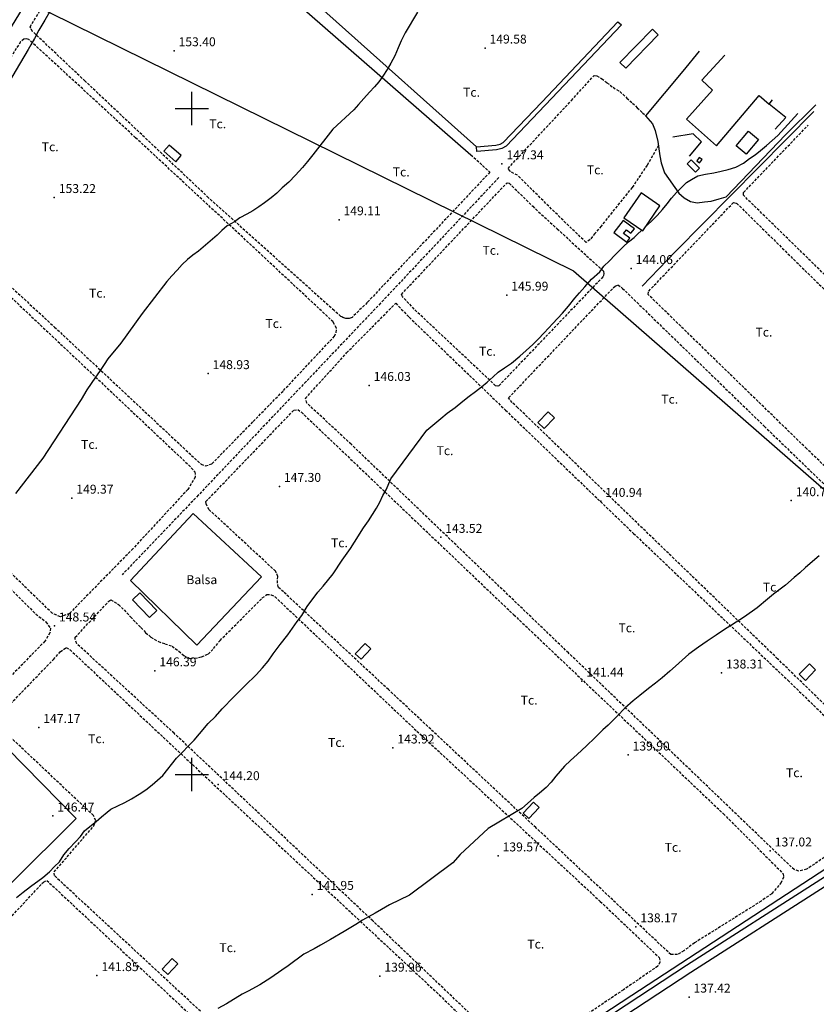
# Model space of a CAD drawing. Extents: x 716430 to 720066, y 4254985 to 4257515.
# Drawn here: x 717371 to 717969, y 4255828 to 4256567 of the extents above; entities that cross this region are included whole.
import ezdxf

# ---------------------------------------------------------------- set-up
doc = ezdxf.new("R2010")
doc.units = 0
doc.header["$LTSCALE"] = 8
doc.linetypes.add('HIDDEN', pattern=[0.375, 0.25, -0.125])
for name, color, linetype in [('010223', 7, 'CONTINUOUS'), ('020123', 2, 'CONTINUOUS'), ('020124', 4, 'CONTINUOUS'), ('020401', 7, 'CONTINUOUS'), ('030131', 5, 'CONTINUOUS'), ('030325', 5, 'CONTINUOUS'), ('040126', 6, 'CONTINUOUS'), ('040127', 7, 'CONTINUOUS'), ('040523', 6, 'CONTINUOUS'), ('050146', 1, 'CONTINUOUS'), ('060140', 7, 'HIDDEN'), ('060529', 1, 'CONTINUOUS'), ('090102', 7, 'CONTINUOUS'), ('HOJAS', 7, 'CONTINUOUS'), ('TEXTOS', 2, 'CONTINUOUS')]:
    doc.layers.add(name, color=color, linetype=linetype)
doc.styles.add('ROMANS', font='romans')

msp = doc.modelspace()

# ---------------------------------------------------------------- linework, layer by layer
at = {"layer": '010223'}
msp.add_lwpolyline([(716500, 4257028.5), (716588.03, 4256969.24), (717786.29, 4256378.27), (718479.77, 4255773.08), (718947, 4255000)], dxfattribs=at)
at = {"layer": '020123'}
for points in [[(717393.29, 4256572.94), (717389.54, 4256566.42), (717385.14, 4256558.79), (717381.8, 4256552.5), (717379.15, 4256547.84), (717377.09, 4256544.4), (717338.29, 4256479.02)], [(717840.27, 4256411.11), (717844.76, 4256415.27), (717849.16, 4256419.68), (717853.16, 4256424.15), (717856.72, 4256428.5), (717859.97, 4256432.71), (717863.79, 4256436.98), (717867.43, 4256440.84), (717871.15, 4256444.55), (717874.86, 4256446.79), (717879.63, 4256449.55), (717885.33, 4256450.65), (717891.78, 4256451.68), (717897.29, 4256452.91), (717902.47, 4256454.35), (717908.1, 4256456.09), (717913.99, 4256458.9), (717918.39, 4256462.42), (717922.67, 4256465.28), (717926.74, 4256468.61), (717931.29, 4256472.28), (717935.49, 4256476.09), (717939.8, 4256479.89), (717954.66, 4256496.32)], [(717368.45, 4255907.73), (717373.24, 4255911.74), (717378.81, 4255916.06), (717388.13, 4255922.69), (717393.14, 4255927.11), (717396.78, 4255931.12), (717400.7, 4255934.61), (717403.78, 4255939.71), (717407.87, 4255944.44), (717412.55, 4255949.63), (717416.29, 4255953.58), (717419.29, 4255957.73), (717423.48, 4255961.01), (717428.09, 4255964.69), (717432.15, 4255968.3), (717436.33, 4255971.69), (717439.18, 4255973.95), (717449.58, 4255979.01), (717454.56, 4255981.85), (717460.49, 4255985.2), (717465.52, 4255988.58), (717470.16, 4255992.37), (717474.11, 4255995.95), (717478.11, 4255999.25), (717488.4, 4256012.38), (717501.67, 4256025.97), (717505.66, 4256030.6), (717512.19, 4256038.42), (717517.82, 4256043.57), (717522.72, 4256049.46), (717531.47, 4256058.48), (717539.99, 4256066.87), (717548.27, 4256074.96), (717553.02, 4256080.19), (717557.24, 4256085.23), (717560.98, 4256090.56), (717566.12, 4256097.59), (717572.06, 4256105.01), (717575.6, 4256109.98), (717578.94, 4256114.94), (717582.46, 4256119.5), (717586.55, 4256126.3), (717594.51, 4256137.03), (717598.39, 4256141.38), (717605.94, 4256150.65), (717612.82, 4256160.91), (717618.94, 4256169.69), (717621.99, 4256174.52), (717628.68, 4256185.18), (717632.52, 4256190.61), (717635.6, 4256195.29), (717638.53, 4256200.05), (717640.96, 4256204.62), (717643.24, 4256209.44), (717645.69, 4256213.82), (717649.35, 4256222.05), (717676.42, 4256258.62), (717686.76, 4256267.29), (717691.6, 4256271.3), (717697.56, 4256275.58), (717703.28, 4256280.33), (717708.12, 4256284.05), (717712.76, 4256287.55), (717717.23, 4256291.08), (717721.64, 4256294.71), (717726.1, 4256298.62), (717729.85, 4256301.99), (717734.63, 4256305.34), (717739.85, 4256308.84), (717746.07, 4256314.14), (717750.75, 4256318.27), (717755.83, 4256322.93), (717759.85, 4256326.85), (717764.27, 4256331.65), (717770.93, 4256338.65), (717778.22, 4256346.29), (717782.63, 4256351.72), (717787.48, 4256357.66), (717790.98, 4256361.61), (717794.88, 4256366.12), (717799.91, 4256371.83), (717806.03, 4256377.52), (717809.25, 4256381.67), (717813.39, 4256385.74), (717817.48, 4256389.92), (717823.66, 4256396.24), (717827.59, 4256399.86), (717831.8, 4256403.23), (717834.15, 4256405.42), (717837.62, 4256408.64)], [(717970.78, 4256164.2), (717960.55, 4256155.4), (717956.16, 4256151.51), (717952.05, 4256147.98), (717945.37, 4256142.23), (717936.47, 4256135.49), (717932.01, 4256131.71), (717924.19, 4256125.3), (717914.68, 4256118.44), (717905.03, 4256112.15), (717900.52, 4256109.33), (717893.47, 4256104.67), (717886.6, 4256100.13), (717880.08, 4256095.7), (717872.89, 4256090.48), (717862.83, 4256081.38), (717858.79, 4256077.74), (717852.95, 4256072.69), (717847.97, 4256068.69), (717842.77, 4256064.52), (717836.21, 4256059.33), (717831.08, 4256055.27), (717824.89, 4256049.94), (717819.13, 4256043.91), (717812.42, 4256037.24), (717808.43, 4256033.51), (717802.31, 4256027.5), (717796.1, 4256021.7), (717789.01, 4256015.19), (717784.21, 4256010.58), (717779.61, 4256006.22), (717773.02, 4255998.81), (717769.62, 4255994.31), (717765.91, 4255990.22), (717760.88, 4255986), (717756.8, 4255982.7), (717751.73, 4255978.23), (717747.69, 4255974.54), (717722.29, 4255959.55), (717701.43, 4255939.96), (717695.74, 4255933.8), (717663.41, 4255909.52), (717648.4, 4255902.13), (717642.24, 4255898.75), (717637.5, 4255896.03), (717632.63, 4255893.24), (717628.12, 4255890.66), (717622.93, 4255887.6), (717614.26, 4255882.16), (717604.13, 4255876.27), (717596.57, 4255872.05), (717591.86, 4255869.27), (717584.1, 4255865.17), (717572.18, 4255856.54), (717567.51, 4255853.13), (717559.3, 4255847.4), (717550.99, 4255842.31), (717542.24, 4255837.53), (717537.72, 4255835.17), (717525.89, 4255827.85), (717519.45, 4255824.44)]]:
    msp.add_lwpolyline(points, dxfattribs=at)
at = {"layer": '020124'}
msp.add_lwpolyline([(717669.25, 4256572.37), (717659.92, 4256556.8), (717656.98, 4256550.81), (717654.83, 4256545.56), (717652.19, 4256539.56), (717649.37, 4256533.96), (717646.62, 4256529.21), (717643.36, 4256524.38), (717640.39, 4256520.1), (717636.98, 4256516.2), (717633.37, 4256512.25), (717628.97, 4256507.61), (717624.9, 4256503.05), (717621.61, 4256499.01), (717605.86, 4256484.47), (717590.76, 4256465.22), (717586.74, 4256460.25), (717583.04, 4256455.83), (717577.83, 4256450.08), (717572.67, 4256444.86), (717567.84, 4256440.37), (717563.62, 4256436.38), (717559.41, 4256432.94), (717554.59, 4256429.31), (717550.13, 4256426.18), (717545.65, 4256423.13), (717541.28, 4256420.6), (717536.06, 4256417.91), (717531.85, 4256414.94), (717526.55, 4256412.02), (717522.57, 4256408.39), (717518.97, 4256404.88), (717504.94, 4256392.93), (717500.75, 4256389.96), (717496.66, 4256386.64), (717492.79, 4256382.97), (717488.88, 4256378.78), (717484.87, 4256374.31), (717481.18, 4256370.23), (717462.62, 4256346.03), (717446.54, 4256323.85), (717436.91, 4256312.08), (717434.16, 4256307.86), (717430.61, 4256302.56), (717427.64, 4256298.32), (717424.47, 4256293.7), (717421.16, 4256288.88), (717416.84, 4256281.66), (717388.14, 4256237.55), (717367.73, 4256210.94)], dxfattribs=at)
at = {"layer": '020401'}
for p in [(717486.61, 4256543.41), (717720, 4256545.45), (717732.71, 4256458.54), (717396.75, 4256433.24), (717610.4, 4256416.56), (717829.69, 4256379.93), (717736.28, 4256359.94), (717512.19, 4256301.06), (717633.05, 4256292.18), (717565.69, 4256216.4), (717409.9, 4256207.56), (717806.82, 4256205.16), (717949.84, 4256205.65), (717686.73, 4256178.14), (717396.85, 4256111.63), (717472.23, 4256077.95), (717897.5, 4256076.32), (717792.7, 4256070.2), (717385.09, 4256035.43), (717650.85, 4256020.02), (717827.36, 4256014.74), (717519.63, 4255992.49), (717395.6, 4255968.94), (717934.06, 4255942.73), (717729.82, 4255939.01), (717590.29, 4255910.12), (717833.19, 4255885.77), (717428.76, 4255849.15), (717641.08, 4255848.72), (717873.07, 4255833)]:
    msp.add_point(p, dxfattribs=at)
at = {"layer": '030131'}
msp.add_lwpolyline([(717552.29, 4256148.4), (717503.77, 4256097.16), (717453.86, 4256145.69), (717501.01, 4256195.89), (717552.29, 4256148.4)], dxfattribs=at)
at = {"layer": '030325'}
msp.add_lwpolyline([(717765.19, 4256502.44), (717735.8, 4256471.65), (717732.68, 4256469.93), (717728.52, 4256469.07), (717713.94, 4256467.88), (717713.66, 4256471.37), (717728.03, 4256472.55), (717731.46, 4256473.26), (717733.65, 4256474.46), (717762.66, 4256504.86), (717819.7, 4256564.98), (717822.48, 4256562.79), (717765.19, 4256502.44)], dxfattribs=at)
at = {"layer": '040126'}
msp.add_lwpolyline([(717250.07, 4255935.25), (717348.29, 4256032.83), (717413.18, 4255967.16), (717315.69, 4255870.24)], dxfattribs=at)
at = {"layer": '040127'}
for points in [[(717966.77, 4256497.87), (717862.9, 4256392.81), (717837.89, 4256366.58)], [(718086.87, 4256001.83), (717830.03, 4255834.23), (717593.22, 4255678.69)]]:
    msp.add_lwpolyline(points, dxfattribs=at)
at = {"layer": '040523'}
for points in [[(717937.65, 4256484.58), (717945.72, 4256493.3), (717933.21, 4256503.36)], [(717873.41, 4256464.29), (717882.49, 4256474.91), (717876.23, 4256480.98), (717860.93, 4256478.64)]]:
    msp.add_lwpolyline(points, dxfattribs=at)
at = {"layer": '050146'}
for points in [[(717845.66, 4256559.57), (717821.25, 4256534.55), (717825.54, 4256530.35), (717849.95, 4256555.37), (717845.66, 4256559.57)], [(717899.82, 4256539.97), (717882.61, 4256521.25), (717890.6, 4256513.85), (717871.15, 4256492.15), (717893.75, 4256471.92), (717925.78, 4256509.84), (717933.21, 4256503.36), (717935.74, 4256506.51)], [(717925.16, 4256476.71), (717915.84, 4256465.72), (717908.46, 4256471.97), (717917.78, 4256482.96), (717925.16, 4256476.71)], [(717491.89, 4256464.68), (717482.97, 4256472.49), (717478.98, 4256467.94), (717487.9, 4256460.12), (717491.89, 4256464.68)], [(717880.92, 4256455.18), (717874.77, 4256461.47), (717871.69, 4256458.46), (717877.84, 4256452.16), (717880.92, 4256455.18)], [(717881.04, 4256459.15), (717882.89, 4256461.86), (717880.67, 4256463.36), (717878.82, 4256460.66), (717881.04, 4256459.15)], [(717837.14, 4256436.74), (717824.2, 4256417.85), (717838.28, 4256408.19), (717851.22, 4256427.09), (717837.14, 4256436.74)], [(717832.15, 4256409.6), (717823.52, 4256416.07), (717816.68, 4256406.95), (717826.32, 4256399.72), (717828.59, 4256402.75), (717823.95, 4256406.22), (717826.03, 4256409), (717829.51, 4256406.38), (717832.15, 4256409.6)], [(717764.3, 4256259.86), (717772.07, 4256267.76), (717767.45, 4256272.29), (717759.68, 4256264.39), (717764.3, 4256259.86)], [(717473.65, 4256123.2), (717460.85, 4256136.41), (717455.37, 4256131.1), (717468.16, 4256117.89), (717473.65, 4256123.2)], [(717622.63, 4256090.76), (717629.92, 4256098.5), (717634.25, 4256094.41), (717626.96, 4256086.67), (717622.63, 4256090.76)], [(717960.36, 4256070.74), (717968, 4256078.54), (717963.36, 4256083.08), (717955.72, 4256075.28), (717960.36, 4256070.74)], [(717748.68, 4255971.11), (717756.24, 4255979.36), (717760.53, 4255975.42), (717752.97, 4255967.17), (717748.68, 4255971.11)], [(717481.92, 4255849.96), (717489.48, 4255857.91), (717485.19, 4255861.98), (717477.63, 4255854.03), (717481.92, 4255849.96)]]:
    msp.add_lwpolyline(points, dxfattribs=at)
at = {"layer": '060140'}
for points in [[(717709.32, 4256465.26), (717723.63, 4256452.25), (717631.57, 4256354.42), (717620.22, 4256343.18), (717619.48, 4256342.86), (717618.71, 4256342.62), (717617.92, 4256342.46), (717617.12, 4256342.38), (717616.32, 4256342.37), (717615.52, 4256342.46), (717614.73, 4256342.62), (717613.97, 4256342.85), (717613.23, 4256343.17), (717612.53, 4256343.56), (717611.87, 4256344.02), (717606.73, 4256348.31), (717512.46, 4256433.09), (717419.81, 4256520.62), (717380.47, 4256557.84), (717379, 4256560.12), (717378.7, 4256561.25), (717441.34, 4256668.16), (717449.87, 4256680.36), (717457.25, 4256687.03)], [(717568.71, 4256288.29), (717606.9, 4256329.02), (717608.36, 4256331.82), (717608.41, 4256335.17), (717607.06, 4256338.01), (717606.05, 4256339.85), (717531.63, 4256409.42), (717457.74, 4256478.1), (717382.65, 4256547.26), (717377.53, 4256551.77), (717375.8, 4256552.46), (717373.83, 4256552.08), (717371.42, 4256550.05), (717342.09, 4256503.99), (717297.4, 4256432.19), (717297.04, 4256431.36), (717297.12, 4256429.61), (717299.18, 4256426.37), (717396.9, 4256335.96), (717506.84, 4256232.99), (717510.24, 4256231.73), (717515.03, 4256233.33), (717546, 4256265.09), (717568.71, 4256288.29)], [(717850.05, 4256472.25), (717841.64, 4256457.39), (717830.39, 4256440.82), (717807.13, 4256411.83), (717802.45, 4256406.28), (717798.9, 4256401.66), (717795.81, 4256399.56), (717780.65, 4256414.03), (717744.35, 4256449.93), (717738.72, 4256452.92), (717737.26, 4256455.08), (717784.77, 4256506.04), (717801.78, 4256524.83), (717803.88, 4256524.6), (717807.45, 4256522.45), (717811.48, 4256519.41), (717816.05, 4256515.98), (717821.16, 4256512.77), (717826.46, 4256507.82), (717830.63, 4256504.07), (717834.26, 4256500.63), (717838.13, 4256496.84), (717842.46, 4256492.53)], [(718332.41, 4256173.57), (718320.74, 4256162.84), (718310.59, 4256155.9), (718278.38, 4256133.26), (718263.62, 4256124.24), (718259.15, 4256121.53), (718254.61, 4256119.16), (718249.86, 4256116.85), (718243.72, 4256116.79), (718243.31, 4256117.05), (718115.16, 4256240.56), (718000.73, 4256349.99), (717913.87, 4256434.89), (717914.04, 4256437.02), (717962.5, 4256487.64)], [(717730.29, 4256448.21), (717641.61, 4256353.95), (717585.66, 4256295.06), (717504.77, 4256209.72), (717447.59, 4256149.94)], [(717666.82, 4256349.37), (717658.06, 4256358.82), (717657.2, 4256360.51), (717736.53, 4256444.33), (717738.13, 4256443.87), (717740.16, 4256441.94), (717755.73, 4256426.65), (717774.12, 4256409.7), (717808.77, 4256377.97), (717809.21, 4256375.86), (717808.41, 4256373.63), (717729.98, 4256291.48), (717729.51, 4256291.5), (717727.87, 4256291.96), (717666.82, 4256349.37)], [(718123.85, 4256087.73), (717961.4, 4256244.6), (717842.45, 4256360.36), (717842.83, 4256363.01), (717905.47, 4256428.44), (717906.46, 4256429.42), (717908.82, 4256428.96), (717964.36, 4256374.2), (718096.13, 4256247.69), (718227.14, 4256120.72), (718230.25, 4256117.84), (718233.24, 4256113.64), (718233.28, 4256109.62), (718228.96, 4256103.74), (718224.92, 4256101.04), (718170.71, 4256063.73), (718161.63, 4256057.6), (718157.43, 4256056.54), (718154.84, 4256057.01), (718123.85, 4256087.73)], [(717354.78, 4256160.41), (717306.41, 4256209.19), (717224.71, 4256288.74), (717218.53, 4256296.36), (717217.72, 4256299.57), (717219.4, 4256303.16), (717220, 4256304.15), (717249.51, 4256352.44), (717290, 4256416.83), (717292.56, 4256419.39), (717294.74, 4256419.21), (717297.17, 4256417.76), (717301.87, 4256414.18), (717362.25, 4256360.23), (717497.51, 4256232.45), (717502.18, 4256227.29), (717502.46, 4256223.33), (717496.92, 4256214.1), (717455.74, 4256169.61), (717408.15, 4256121), (717401.32, 4256118.47), (717395.25, 4256121.08), (717351.55, 4256163.66)], [(717939.51, 4256086.96), (717744.63, 4256275.45), (717740.44, 4256279.26), (717737.66, 4256282.83), (717817.54, 4256366.79), (717819.68, 4256367.62), (717823.12, 4256365.03), (717929.61, 4256261.43), (718085.5, 4256110.41), (718141.59, 4256055.51), (718142.52, 4256051.74), (718141.47, 4256048.47), (718138.35, 4256045.67), (718064.71, 4255995.34), (718051.78, 4255986.52), (718046.95, 4255984.19), (718043.57, 4255985.57), (717939.51, 4256086.96)], [(717616.13, 4256316.64), (717652.98, 4256353.85), (717663.1, 4256343.32), (717735.33, 4256273.6), (717831.45, 4256181.05), (717947.22, 4256070.82), (718039.33, 4255981.34), (717961.31, 4255928.93), (717955.4, 4255927.61), (717951.96, 4255928.65), (717782.61, 4256091.38), (717619.4, 4256248.06), (717586.31, 4256278.85), (717585.23, 4256282.47), (717616.13, 4256316.64)], [(717260.26, 4256096.34), (717246.31, 4256110.44), (717201.47, 4256157.44), (717164, 4256194.84), (717160.82, 4256199.13), (717160.29, 4256201.28), (717182.22, 4256236.55), (717213.58, 4256285.76), (717217.03, 4256286.57), (717221.76, 4256282.57), (717233.27, 4256270.74), (717344.46, 4256158.66), (717382.81, 4256120.55), (717390.43, 4256114.6), (717393.79, 4256109.92), (717393.48, 4256106.4), (717389.73, 4256100.22), (717330.44, 4256039.31), (717326.69, 4256035.93), (717323.66, 4256035.85), (717319.89, 4256037.45), (717316.83, 4256039.82), (717276.22, 4256081.78), (717260.26, 4256096.34)], [(717576.42, 4256273.52), (717579.39, 4256274.03), (717582.18, 4256272.07), (717741.58, 4256119.95), (717898.78, 4255970.71), (717943.8, 4255925.58), (717943.93, 4255923.08), (717942.34, 4255919.06), (717935.12, 4255910.58), (717927.22, 4255905.03), (717877.16, 4255873.66), (717869.19, 4255867.71), (717864.4, 4255864.95), (717859.48, 4255864.87), (717758.03, 4255960.28), (717647.46, 4256063.82), (717568.63, 4256137.24), (717564.81, 4256140.67), (717564.21, 4256143.65), (717564.41, 4256148.78), (717562.88, 4256152.61), (717562.68, 4256152.77), (717512.92, 4256198.84), (717510.58, 4256203.34), (717510.47, 4256204.97), (717576.42, 4256273.52)], [(717439.09, 4256131.29), (717444.93, 4256127.64), (717449.06, 4256123.59), (717454.02, 4256118.47), (717457.8, 4256114.31), (717461.77, 4256110.32), (717465.29, 4256106.49), (717469.23, 4256103.2), (717474.82, 4256099.82), (717479.74, 4256098.25), (717485.06, 4256096.36), (717490.19, 4256092.7), (717493.9, 4256089.3), (717498.51, 4256087.19), (717502.13, 4256087.38), (717507.28, 4256088.44), (717512.24, 4256090.43), (717516.32, 4256094.64), (717521.16, 4256100.68), (717552.82, 4256132.6), (717556.28, 4256135.25), (717559.37, 4256135.01), (717562.36, 4256133.51), (717668.84, 4256032.64), (717806.47, 4255904.81), (717850.73, 4255862.63), (717851.27, 4255859.29), (717849.6, 4255856.19), (717823.86, 4255838.44), (717762.2, 4255796.94)], [(717738.35, 4255792.15), (717635.85, 4255890.12), (717486.57, 4256031.12), (717413.65, 4256098.27), (717412.3, 4256101.78), (717412.46, 4256103.07), (717437.73, 4256130.2), (717439.09, 4256131.29)], [(717396.08, 4256086.47), (717401.15, 4256092.26), (717405.6, 4256095.34), (717408.52, 4256093.73), (717507.77, 4256000.62), (717685.55, 4255834.74), (717732.61, 4255788.87)], [(717506.38, 4255822.41), (717400.67, 4255920.48), (717396.95, 4255924.14), (717396.63, 4255927.01), (717426.45, 4255961.57), (717427.82, 4255965.6), (717426.03, 4255969.34), (717354.37, 4256036.99), (717353.33, 4256038.43), (717353.47, 4256042.31), (717396.08, 4256086.47)], [(717303.73, 4255828.09), (717388.61, 4255919.38), (717391.05, 4255920.6), (717607.5, 4255717.97), (717609.93, 4255715.12), (717613.24, 4255710.82), (717613.43, 4255706.12), (717610.37, 4255699.72), (717604.24, 4255694.45), (717532.43, 4255646.01), (717517.38, 4255636.69), (717511.75, 4255634.62), (717508.76, 4255635.2), (717423.71, 4255714.48), (717303.73, 4255828.09)]]:
    msp.add_lwpolyline(points, dxfattribs=at)
at = {"layer": '060529'}
for points in [[(717713.66, 4256471.37), (717608.27, 4256565.23), (717543.9, 4256622.84), (717453.52, 4256705.05), (717467.51, 4256728.78)], [(717206.88, 4256303.43), (717289.51, 4256438.85), (717370.87, 4256571.62), (717447.4, 4256695.85), (717527.82, 4256623.95), (717709.32, 4256465.26)], [(717880.77, 4256543.14), (717868.3, 4256527.97), (717840.48, 4256494.49), (717845.7, 4256488.63), (717847.76, 4256483.49), (717849.6, 4256475.15), (717851.28, 4256464.5), (717852.06, 4256459.24), (717854.7, 4256451.66), (717865.53, 4256436.38), (717869.45, 4256432.94), (717874.18, 4256430.14), (717879.06, 4256429.25), (717884.72, 4256429.89), (717889.78, 4256430.44), (717895.67, 4256432.11), (717901.02, 4256433.67), (717945.54, 4256480.24), (717968.2, 4256502.89)], [(717230.28, 4255881.66), (717366.8, 4255752.96), (717452.01, 4255672), (717506.68, 4255621), (717507.08, 4255620.86), (717509.34, 4255620.24), (717510.44, 4255620.64), (717614.95, 4255688.73), (717754.46, 4255780.08), (717871.2, 4255856.85), (717972.1, 4255921.4), (718064.05, 4255981.84), (718146.14, 4256035.28), (718236.44, 4256093.86), (718286.42, 4256125.86), (718323.29, 4256148.62), (718356.83, 4256170.25)], [(717757.75, 4255775.06), (717874.46, 4255851.81), (717975.36, 4255916.36)]]:
    msp.add_lwpolyline(points, dxfattribs=at)
at = {"layer": 'HOJAS'}
for points in [[(717500, 4256487.5), (717500, 4256512.5)], [(717487.5, 4256500), (717512.5, 4256500)], [(717500, 4255987.5), (717500, 4256012.5)], [(717487.5, 4256000), (717512.5, 4256000)]]:
    msp.add_lwpolyline(points, dxfattribs=at)
for p in [(717500, 4256500), (717500, 4256000)]:
    msp.add_point(p, dxfattribs=at)

# ---------------------------------------------------------------- texts
at = {"layer": '020401', "style": 'ROMANS'}
for s, p in [('153.40', (717489.96, 4256546.76)), ('149.58', (717723.35, 4256548.8)), ('147.34', (717736.06, 4256461.89)), ('153.22', (717400.1, 4256436.59)), ('149.11', (717613.75, 4256419.91)), ('144.06', (717833.04, 4256383.28)), ('145.99', (717739.63, 4256363.29)), ('148.93', (717515.54, 4256304.41)), ('146.03', (717636.4, 4256295.53)), ('147.30', (717569.04, 4256219.75)), ('149.37', (717413.25, 4256210.91)), ('140.94', (717810.17, 4256208.51)), ('140.78', (717953.19, 4256209)), ('143.52', (717690.08, 4256181.49)), ('148.54', (717400.2, 4256114.98)), ('146.39', (717475.58, 4256081.3)), ('138.31', (717900.85, 4256079.67)), ('141.44', (717796.05, 4256073.55)), ('147.17', (717388.44, 4256038.78)), ('143.92', (717654.2, 4256023.37)), ('139.90', (717830.71, 4256018.09)), ('144.20', (717522.98, 4255995.84)), ('146.47', (717398.95, 4255972.29)), ('137.02', (717937.41, 4255946.08)), ('139.57', (717733.17, 4255942.36)), ('141.95', (717593.64, 4255913.47)), ('138.17', (717836.54, 4255889.12)), ('141.85', (717432.11, 4255852.5)), ('139.96', (717644.43, 4255852.07)), ('137.42', (717876.42, 4255836.35))]:
    msp.add_text(s, height=6.7, dxfattribs=at).set_placement(p)
at = {"layer": '090102', "style": 'ROMANS'}
for p in [(717703.51, 4256508.87), (717513.02, 4256485.14), (717387.3, 4256467.97), (717650.75, 4256449.05), (717796.4, 4256450.62), (717718.07, 4256390.23), (717422.82, 4256358.05), (717555.19, 4256335.23), (717922.98, 4256328.82), (717715.46, 4256314.43), (717852.24, 4256278.49), (717416.82, 4256244.53), (717683.62, 4256239.82), (717604.38, 4256170.66), (717928.47, 4256137.43), (717820.12, 4256106.82), (717746.75, 4256052.55), (717422.1, 4256023.59), (717602.19, 4256020.81), (717945.82, 4255998.08), (717854.76, 4255942.05), (717520.64, 4255866.74), (717751.74, 4255869.44)]:
    msp.add_text('Tc.', height=6.7, dxfattribs=at).set_placement(p)
at = {"layer": 'TEXTOS', "style": 'ROMANS'}
msp.add_text('Balsa', height=6.7, dxfattribs=at).set_placement((717495.83, 4256142.98))

doc.saveas('drawing.dxf')
